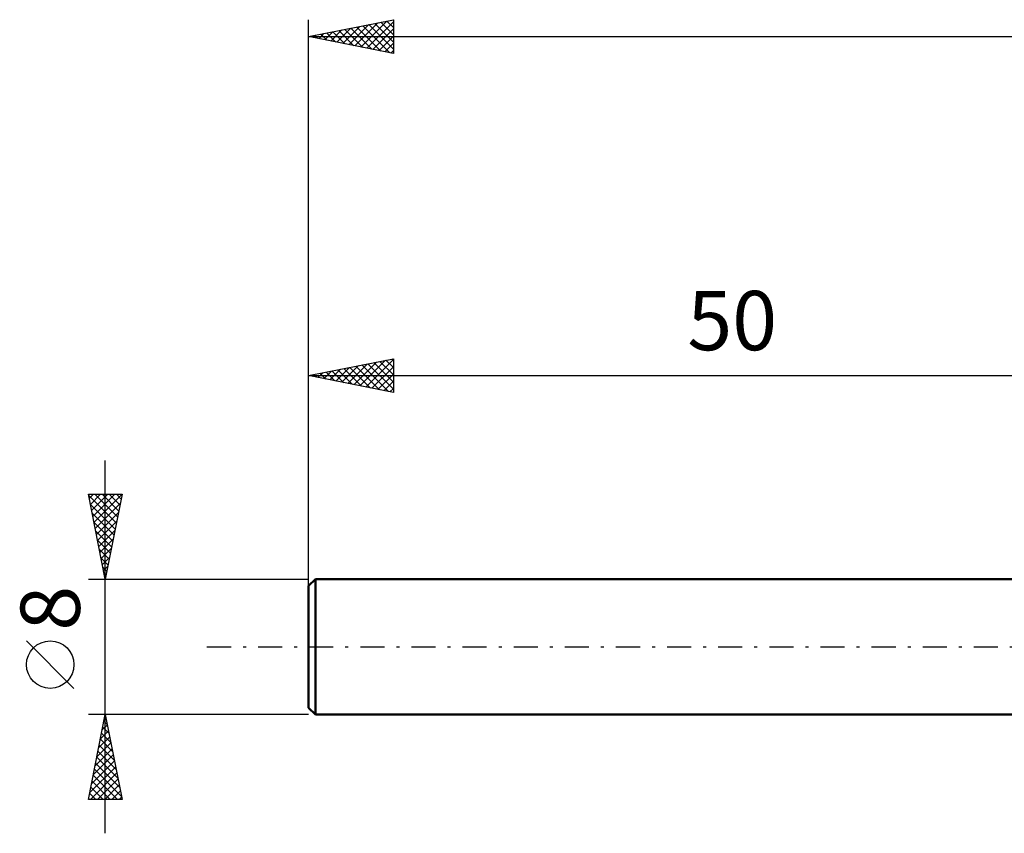
# Model space of a CAD drawing. Units: millimetres. Extents: x -67 to 83, y -19 to 41.
# Drawn here: x -67 to -9, y -11 to 37 of the extents above; entities that cross this region are included whole.
import ezdxf
from ezdxf.enums import TextEntityAlignment as Align

# ---------------------------------------------------------------- set-up
doc = ezdxf.new("R2010")
doc.units = ezdxf.units.MM
doc.header["$LTSCALE"] = 3.55
doc.linetypes.add('LONGDASH_DASH', pattern=[0.85, 0.4, -0.2, 0.05, -0.2])
for name, color, linetype in [('SK1', 4, 'CONTINUOUS'), ('SK2', 7, 'CONTINUOUS'), ('SK4', 2, 'LONGDASH_DASH')]:
    doc.layers.add(name, color=color, linetype=linetype)
doc.styles.get("Standard").update_dxf_attribs({"font": 'Monospac821 BT'})

msp = doc.modelspace()

# ---------------------------------------------------------------- linework, layer by layer
at = {"layer": 'SK1', "color": 4, "linetype": 'CONTINUOUS', "lineweight": 50}
for p, q in [((-49.6, 4), (-50, 3.6)), ((-50, 3.6), (-50, -3.6)), ((0, 4), (-49.6, 4)), ((-49.6, 4), (-49.6, -4)), ((-50, -3.6), (-49.6, -4)), ((-49.6, -4), (0, -4))]:
    msp.add_line(p, q, dxfattribs=at)
at = {"layer": 'SK2', "color": 7, "linetype": 'CONTINUOUS', "lineweight": 25}
for p, q in [((-50, 2), (-50, 37)), ((-50, 36), (-45, 37)), ((-47.63, 35.526), (-46.445, 36.711)), ((-47.276, 35.455), (-45.914, 36.817)), ((-46.923, 35.385), (-45.384, 36.923)), ((-46.803, 36.639), (-45.205, 35.041)), ((-46.569, 35.314), (-45, 36.883)), ((-46.45, 36.71), (-45, 35.26)), ((-46.096, 36.781), (-45, 35.684)), ((-45.743, 36.851), (-45, 36.109)), ((-45.389, 36.922), (-45, 36.533)), ((-45.036, 36.993), (-45, 36.957)), ((-45, 37), (-45, 35)), ((-49.751, 35.95), (-49.627, 36.075)), ((-49.632, 36.074), (-49.448, 35.89)), ((-49.398, 35.88), (-49.096, 36.181)), ((-49.278, 36.144), (-48.917, 35.783)), ((-49.044, 35.809), (-48.566, 36.287)), ((-48.925, 36.215), (-48.387, 35.677)), ((-48.69, 35.738), (-48.036, 36.393)), ((-48.571, 36.286), (-47.857, 35.571)), ((-48.337, 35.667), (-47.505, 36.499)), ((-48.218, 36.356), (-47.327, 35.465)), ((-47.983, 35.597), (-46.975, 36.605)), ((-47.864, 36.427), (-46.796, 35.359)), ((-47.511, 36.498), (-46.266, 35.253)), ((-47.157, 36.569), (-45.736, 35.147)), ((-46.216, 35.243), (-45, 36.459)), ((-45.862, 35.172), (-45, 36.034)), ((-50, 36), (40, 36)), ((-45, 35), (-50, 36)), ((-49.985, 36.003), (-49.978, 35.996)), ((-45.508, 35.102), (-45, 35.61)), ((-45.155, 35.031), (-45, 35.186)), ((-50, 4), (-50, 17)), ((-50, 16), (-45, 17)), ((-46.972, 15.394), (-45.459, 16.908)), ((-46.619, 15.324), (-45, 16.943)), ((-45.439, 16.912), (-45, 16.473)), ((-45.085, 16.983), (-45, 16.898)), ((-45, 17), (-45, 15)), ((-49.094, 15.819), (-48.641, 16.272)), ((-48.74, 15.748), (-48.11, 16.378)), ((-48.621, 16.276), (-47.931, 15.586)), ((-48.387, 15.677), (-47.58, 16.484)), ((-48.267, 16.347), (-47.401, 15.48)), ((-48.033, 15.607), (-47.05, 16.59)), ((-47.914, 16.417), (-46.871, 15.374)), ((-47.679, 15.536), (-46.519, 16.696)), ((-47.56, 16.488), (-46.34, 15.268)), ((-47.326, 15.465), (-45.989, 16.802)), ((-47.207, 16.559), (-45.81, 15.162)), ((-46.853, 16.629), (-45.28, 15.056)), ((-46.5, 16.7), (-45, 15.201)), ((-46.265, 15.253), (-45, 16.518)), ((-46.146, 16.771), (-45, 15.625)), ((-45.792, 16.842), (-45, 16.049)), ((-50, 16), (0, 16)), ((-45, 15), (-50, 16)), ((-49.801, 15.96), (-49.701, 16.06)), ((-49.682, 16.064), (-49.522, 15.904)), ((-49.447, 15.889), (-49.171, 16.166)), ((-49.328, 16.134), (-48.992, 15.798)), ((-48.974, 16.205), (-48.462, 15.692)), ((-45.912, 15.182), (-45, 16.094)), ((-45.558, 15.112), (-45, 15.67)), ((-45.205, 15.041), (-45, 15.245)), ((-62, -11), (-62, 11)), ((-62, 4), (-63, 9)), ((-63, 9), (-61, 9)), ((-62.99, 8.949), (-61.34, 7.299)), ((-62.95, 8.751), (-62.701, 9)), ((-62.879, 8.397), (-62.276, 9)), ((-62.809, 8.043), (-61.852, 9)), ((-62.738, 7.69), (-61.428, 9)), ((-62.667, 7.336), (-61.004, 9)), ((-62.616, 9), (-61.269, 7.653)), ((-62.192, 9), (-61.199, 8.007)), ((-61, 9), (-62, 4)), ((-61.768, 9), (-61.128, 8.36)), ((-61.344, 9), (-61.057, 8.714)), ((-62.884, 8.419), (-61.411, 6.946)), ((-62.597, 6.983), (-61.105, 8.474)), ((-62.778, 7.888), (-61.482, 6.592)), ((-62.526, 6.629), (-61.211, 7.944)), ((-62.672, 7.358), (-61.552, 6.239)), ((-62.455, 6.276), (-61.317, 7.413)), ((-62.566, 6.828), (-61.623, 5.885)), ((-62.384, 5.922), (-61.423, 6.883)), ((-62.459, 6.297), (-61.694, 5.532)), ((-62.314, 5.569), (-61.529, 6.353)), ((-62.243, 5.215), (-61.636, 5.822)), ((-62.353, 5.767), (-61.764, 5.178)), ((-62.247, 5.237), (-61.835, 4.825)), ((-62.172, 4.861), (-61.742, 5.292)), ((-62.141, 4.706), (-61.906, 4.471)), ((-62.102, 4.508), (-61.848, 4.762)), ((-62.035, 4.176), (-61.977, 4.117)), ((-62.031, 4.154), (-61.954, 4.231)), ((-63, 4), (-50, 4)), ((-63.85, -2.45), (-66.65, 0.35)), ((-62, -4), (-63, -4)), ((-63, -9), (-62, -4)), ((-62.007, -4.033), (-61.99, -4.05)), ((-50, -4), (-62, -4)), ((-62, -4), (-61, -9)), ((-62.181, -4.905), (-61.879, -4.604)), ((-62.077, -4.387), (-61.884, -4.58)), ((-62.075, -4.375), (-61.95, -4.25)), ((-62.287, -5.436), (-61.809, -4.957)), ((-62.219, -5.094), (-61.672, -5.641)), ((-62.148, -4.74), (-61.778, -5.111)), ((-62.499, -6.496), (-61.667, -5.664)), ((-62.393, -5.966), (-61.738, -5.311)), ((-62.36, -5.801), (-61.46, -6.702)), ((-62.29, -5.448), (-61.566, -6.171)), ((-62.711, -7.557), (-61.526, -6.371)), ((-62.605, -7.027), (-61.596, -6.018)), ((-62.431, -6.155), (-61.354, -7.232)), ((-62.817, -8.087), (-61.455, -6.725)), ((-62.572, -6.862), (-61.141, -8.293)), ((-62.502, -6.508), (-61.248, -7.762)), ((-62.924, -8.618), (-61.384, -7.078)), ((-62.882, -9), (-61.314, -7.432)), ((-62.643, -7.215), (-61.035, -8.823)), ((-62.784, -7.922), (-61.707, -9)), ((-62.714, -7.569), (-61.283, -9)), ((-62.457, -9), (-61.243, -7.786)), ((-62.926, -8.63), (-62.555, -9)), ((-62.855, -8.276), (-62.131, -9)), ((-62.033, -9), (-61.172, -8.139)), ((-61.609, -9), (-61.101, -8.493)), ((-61, -9), (-63, -9)), ((-62.997, -8.983), (-62.98, -9)), ((-61.184, -9), (-61.031, -8.846))]:
    msp.add_line(p, q, dxfattribs=at)
msp.add_circle((-65.25, -1.05), 1.4, dxfattribs=at)
at = {"layer": 'SK4', "color": 2, "linetype": 'LONGDASH_DASH', "lineweight": 25}
msp.add_line((-56, 0), (46, 0), dxfattribs=at)

# ---------------------------------------------------------------- texts
at = {"layer": 'SK2', "color": 7, "linetype": 'CONTINUOUS', "lineweight": 25}
msp.add_text('50', height=3.5, dxfattribs=at).set_placement((-25, 17.5), align=Align.CENTER)
msp.add_text('8', height=3.5, rotation=90, dxfattribs=at).set_placement((-63.5, 2.275), align=Align.CENTER)

doc.saveas('drawing.dxf')
